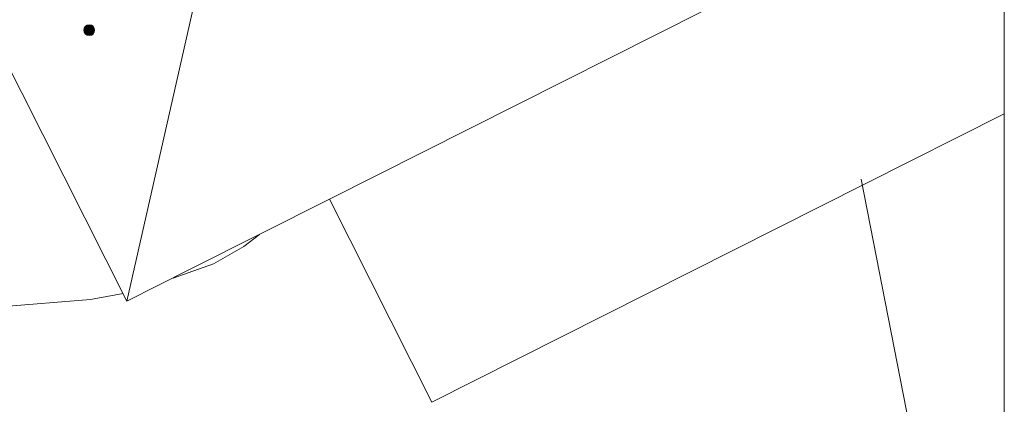
# Model space of a CAD drawing. Units: millimetres. Extents: x 425998 to 427003, y 4482499 to 4483001.
# Drawn here: x 426982 to 427000, y 4482735 to 4482742 of the extents above; entities that cross this region are included whole.
import ezdxf

# ---------------------------------------------------------------- set-up
doc = ezdxf.new("R2010")
doc.units = ezdxf.units.MM
doc.header["$MEASUREMENT"] = 0
for name, color, linetype, lineweight in [('f050002l_curvanivel_cgn', 23, 'Continuous', 9), ('f050009p_puntocotaconstruccionelevada', 211, 'Continuous', 9), ('f070045l_muro_tap', 11, 'MURO2', 9), ('f070056l_edificacion_els', 22, 'Continuous', 9), ('f070056l_edificacion_med', 221, 'Continuous', 9), ('f070056s_edificacion_edi', 240, 'Continuous', 9), ('HOJAS', 7, 'Continuous', 9)]:
    doc.layers.add(name, color=color, linetype=linetype, lineweight=lineweight)
doc.linetypes.add('MURO2', pattern='A,3.1e-05,[1,muro2.shx,S=1,R=0,X=0,Y=0],-3.058844', length=3.058875)

# ---------------------------------------------------------------- blocks, each defined once
blk = doc.blocks.new('TVK2862N_ACAD_1_FMEBLOCK1')
at = {"layer": 'HOJAS'}
blk.add_lwpolyline([(-500, 250), (500, 250), (500, -250), (-500, -250)], close=True, dxfattribs=at)
blk = doc.blocks.new('punto_cota_construccion_elevada')
at = {"layer": 'f050009p_puntocotaconstruccionelevada'}
h = blk.add_hatch(color=256, dxfattribs=at)
h.dxf.hatch_style = 1
edge = h.paths.add_edge_path()
edge.add_arc((0, 0), 0.1, 0, 360)
blk.add_circle((0, 0), 0.1, dxfattribs=at)

msp = doc.modelspace()

# ---------------------------------------------------------------- linework, layer by layer
at = {"layer": 'f050002l_curvanivel_cgn'}
for points in [[(426984.697, 4482737.344, 714), (426985.443, 4482737.606, 714), (426986.001, 4482737.923, 714), (426986.29, 4482738.147, 714)], [(426965.37, 4482724.238, 714), (426964.792, 4482725.774, 714), (426964.595, 4482726.715, 714), (426964.483, 4482728.547, 714), (426964.643, 4482730.396, 714), (426964.819, 4482731.308, 714), (426965.34, 4482732.981, 714), (426966.041, 4482734.572, 714), (426966.558, 4482735.526, 714), (426967.083, 4482736.25, 714), (426967.614, 4482736.783, 714), (426968.641, 4482737.453, 714), (426969.538, 4482737.768, 714), (426970.883, 4482737.931, 714), (426972.675, 4482737.821, 714), (426977.368, 4482737.047, 714), (426979.121, 4482736.856, 714), (426981.506, 4482736.812, 714), (426983.177, 4482736.947, 714), (426983.776, 4482737.056, 714)]]:
    msp.add_polyline3d(points, dxfattribs=at)
at = {"layer": 'f070045l_muro_tap'}
msp.add_line((426997.367, 4482739.166, 716.63), (426999.211, 4482729.702, 716.63), dxfattribs=at)
at = {"layer": 'f070056l_edificacion_els'}
msp.add_polyline3d([(426987.575, 4482738.795, 719.63), (426989.46, 4482735.056, 719.63), (426997.417, 4482739.067, 719.63), (427000, 4482740.369, 719.63)], dxfattribs=at)
at = {"layer": 'f070056l_edificacion_med'}
msp.add_line((426985.33, 4482743.466, 718.95), (426983.847, 4482736.916, 718.95), dxfattribs=at)
at = {"layer": 'f070056s_edificacion_edi'}
msp.add_polyline3d([(427000, 4482757.58, 714.42), (427000, 4482745.058, 714.42), (426999.64, 4482744.877, 714.42), (426987.575, 4482738.795, 714.42), (426985.015, 4482737.505, 714.42), (426983.847, 4482736.916, 714.42), (426978.813, 4482746.9, 714.42), (426985.775, 4482750.409, 714.42), (426989.694, 4482752.385, 714.42), (426994.261, 4482754.687, 714.42)], close=True, dxfattribs=at)

# ---------------------------------------------------------------- block references
at = {"layer": 'f050009p_puntocotaconstruccionelevada'}
msp.add_blockref('punto_cota_construccion_elevada', (426983.154, 4482741.908, 721.6), dxfattribs=at)
at = {"layer": 'HOJAS'}
msp.add_blockref('TVK2862N_ACAD_1_FMEBLOCK1', (426500, 4482750), dxfattribs=at)

doc.saveas('drawing.dxf')
